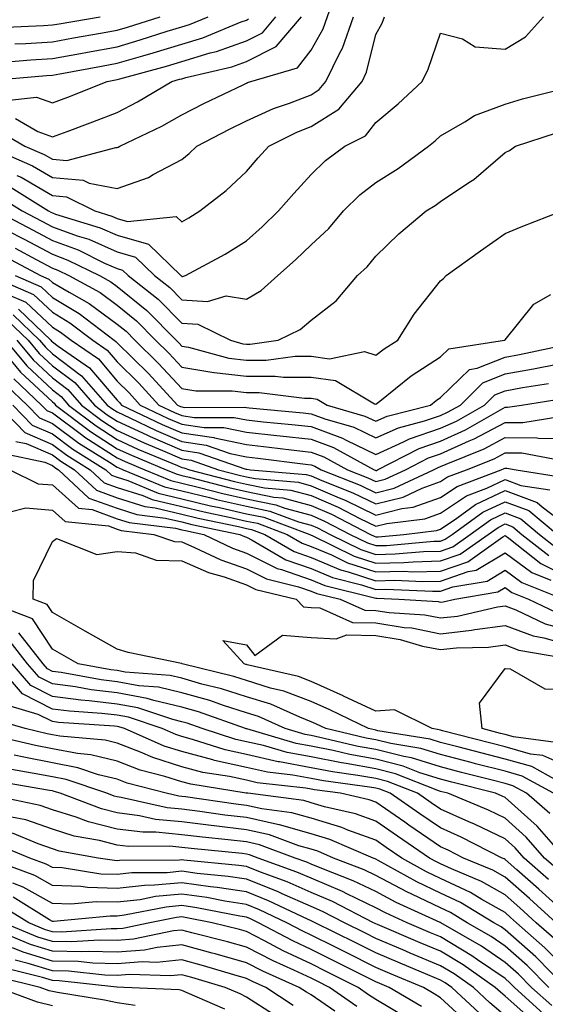
# Model space of a CAD drawing. Units: inches. Extents: x 981683 to 984323, y 7250378 to 7253018.
# Drawn here: x 983743 to 983824, y 7252429 to 7252581 of the extents above; entities that cross this region are included whole.
import ezdxf

# ---------------------------------------------------------------- set-up
doc = ezdxf.new("R2010")
doc.units = ezdxf.units.IN
doc.header["$MEASUREMENT"] = 0
doc.layers.add('Contour_98167250', color=7, linetype='Continuous', true_color=0x414ad1)

msp = doc.modelspace()

# ---------------------------------------------------------------- linework, layer by layer
at = {"layer": 'Contour_98167250'}
for points in [[(983740.18, 7252564.05, 3076), (983743.79, 7252561.92, 3076), (983746.77, 7252560.64, 3076), (983748.05, 7252559.89, 3076), (983750.28, 7252559.69, 3076), (983757.85, 7252561.72, 3076), (983758.05, 7252561.7, 3076), (983758.22, 7252561.75, 3076), (983758.49, 7252561.92, 3076), (983764.96, 7252565.01, 3076), (983768.05, 7252566.78, 3076), (983771.45, 7252568.52, 3076), (983777.55, 7252571.42, 3076), (983778.05, 7252571.67, 3076), (983778.23, 7252571.74, 3076), (983778.74, 7252571.92, 3076), (983785.95, 7252574.02, 3076), (983788.05, 7252576.78, 3076), (983789.91, 7252580.06, 3076), (983791.93, 7252585.8, 3076)], [(983738.12, 7252561.85, 3075), (983745, 7252558.87, 3075), (983748.05, 7252557.1, 3075), (983752.82, 7252556.69, 3075), (983753.75, 7252556.22, 3075), (983758.05, 7252555.4, 3075), (983762.91, 7252557.06, 3075), (983763.66, 7252557.53, 3075), (983768.05, 7252559.88, 3075), (983769.18, 7252560.79, 3075), (983770.38, 7252561.92, 3075), (983775.41, 7252564.56, 3075), (983778.05, 7252565.84, 3075), (983782.22, 7252567.75, 3075), (983784.72, 7252568.59, 3075), (983788.05, 7252569.88, 3075), (983789.3, 7252570.67, 3075), (983790.35, 7252571.92, 3075), (983792.5, 7252576.37, 3075), (983792.9, 7252577.07, 3075), (983794.59, 7252581.92, 3075)], [(983738.22, 7252572.09, 3079), (983747.15, 7252572.82, 3079), (983748.05, 7252572.87, 3079), (983749.21, 7252573.08, 3079), (983755.66, 7252574.31, 3079), (983758.05, 7252574.74, 3079), (983762.03, 7252575.9, 3079), (983763.63, 7252576.34, 3079), (983768.05, 7252577.69, 3079), (983771.31, 7252578.66, 3079), (983777.26, 7252581.13, 3079), (983778.05, 7252581.41, 3079), (983778.39, 7252581.58, 3079)], [(983739.72, 7252580.25, 3082), (983746.69, 7252580.56, 3082), (983748.05, 7252580.65, 3082), (983749.12, 7252580.85, 3082), (983755.42, 7252581.92, 3082)], [(983740.97, 7252569, 3078), (983745.62, 7252569.49, 3078), (983748.05, 7252568.6, 3078), (983750.46, 7252569.51, 3078), (983756.54, 7252571.92, 3078), (983757.81, 7252572.16, 3078), (983758.05, 7252572.2, 3078), (983758.46, 7252572.33, 3078), (983765.68, 7252574.29, 3078), (983768.05, 7252575.02, 3078), (983772.45, 7252576.32, 3078), (983773.42, 7252576.55, 3078), (983778.05, 7252578.2, 3078), (983780.52, 7252579.45, 3078), (983782.62, 7252581.92, 3078)], [(983741.1, 7252574.97, 3080), (983744.71, 7252575.26, 3080), (983748.05, 7252575.46, 3080), (983752.39, 7252576.26, 3080), (983753.5, 7252576.47, 3080), (983758.05, 7252577.28, 3080), (983761.64, 7252578.33, 3080), (983765.8, 7252579.67, 3080), (983768.05, 7252580.36, 3080), (983769.25, 7252580.72, 3080), (983772.15, 7252581.92, 3080)], [(983741.66, 7252555.53, 3073), (983747.44, 7252551.92, 3073), (983747.84, 7252551.71, 3073), (983748.05, 7252551.61, 3073), (983748.55, 7252551.42, 3073), (983755.45, 7252549.32, 3073), (983758.05, 7252548.18, 3073), (983762.92, 7252546.79, 3073), (983767.91, 7252541.92, 3073), (983767.99, 7252541.86, 3073), (983768.05, 7252541.8, 3073), (983768.18, 7252541.79, 3073), (983768.61, 7252541.92, 3073), (983774.74, 7252545.23, 3073), (983778.05, 7252547.29, 3073), (983780.49, 7252549.48, 3073), (983783, 7252551.92, 3073), (983785.36, 7252554.61, 3073), (983788.05, 7252557.53, 3073), (983790.26, 7252559.71, 3073), (983793.26, 7252561.92, 3073), (983796.46, 7252563.51, 3073), (983798.05, 7252565.57, 3073), (983801.49, 7252568.48, 3073), (983805.2, 7252571.92, 3073), (983806.14, 7252573.83, 3073), (983808.05, 7252579.37, 3073), (983811.44, 7252578.53, 3073), (983813.42, 7252577.29, 3073), (983818.05, 7252576.91, 3073), (983821.17, 7252578.8, 3073), (983823.95, 7252581.92, 3073)], [(983742.24, 7252577.73, 3081), (983743.93, 7252577.8, 3081), (983748.05, 7252578.05, 3081), (983751.31, 7252578.66, 3081), (983755.5, 7252579.37, 3081), (983758.05, 7252579.83, 3081), (983759.67, 7252580.3, 3081), (983764.7, 7252581.92, 3081)], [(983742.34, 7252566.21, 3077), (983745.79, 7252564.18, 3077), (983748.05, 7252563.35, 3077), (983750.34, 7252564.21, 3077), (983754.3, 7252565.67, 3077), (983758.05, 7252567.13, 3077), (983761.22, 7252568.75, 3077), (983766.52, 7252571.92, 3077), (983767.72, 7252572.25, 3077), (983768.05, 7252572.35, 3077), (983768.67, 7252572.54, 3077), (983775.78, 7252574.19, 3077), (983778.05, 7252574.99, 3077), (983782.64, 7252577.33, 3077), (983786.56, 7252581.92, 3077)], [(983742.57, 7252557.4, 3074), (983743.24, 7252557.11, 3074), (983748.05, 7252554.29, 3074), (983750.24, 7252554.11, 3074), (983754.6, 7252551.92, 3074), (983757.25, 7252551.12, 3074), (983758.05, 7252550.77, 3074), (983759.67, 7252550.3, 3074), (983767.17, 7252551.04, 3074), (983768.05, 7252550.21, 3074), (983769.14, 7252550.83, 3074), (983770.84, 7252551.92, 3074), (983774.91, 7252555.06, 3074), (983778.05, 7252558.02, 3074), (983779.87, 7252560.1, 3074), (983781.54, 7252561.92, 3074), (983785.87, 7252564.1, 3074), (983788.05, 7252564.94, 3074), (983792.34, 7252567.63, 3074), (983795.94, 7252571.92, 3074), (983796.62, 7252573.35, 3074), (983798.05, 7252579.18, 3074), (983799.02, 7252580.95, 3074), (983799.41, 7252581.92, 3074)], [(983740.11, 7252553.98, 3072), (983743.4, 7252551.92, 3072), (983746.45, 7252550.32, 3072), (983748.05, 7252549.47, 3072), (983751.91, 7252548.06, 3072), (983753.67, 7252547.54, 3072), (983758.05, 7252545.59, 3072), (983760.9, 7252544.77, 3072), (983763.84, 7252541.92, 3072), (983766.19, 7252540.06, 3072), (983768.05, 7252538.18, 3072), (983772.05, 7252537.92, 3072), (983774.91, 7252538.78, 3072), (983778.05, 7252538.29, 3072), (983780.35, 7252539.62, 3072), (983782.91, 7252541.92, 3072), (983785.63, 7252544.34, 3072), (983788.05, 7252546.7, 3072), (983790.78, 7252549.19, 3072), (983793.06, 7252551.92, 3072), (983795.57, 7252554.4, 3072), (983798.05, 7252556.3, 3072), (983801.51, 7252558.46, 3072), (983806.21, 7252561.92, 3072), (983807.21, 7252562.76, 3072), (983808.05, 7252563.53, 3072), (983811.83, 7252565.7, 3072), (983813.29, 7252566.68, 3072), (983818.05, 7252568.4, 3072), (983820.75, 7252569.22, 3072), (983826.89, 7252570.76, 3072)], [(983739.36, 7252551.92, 3071), (983745.06, 7252548.93, 3071), (983748.05, 7252547.34, 3071), (983752.02, 7252545.89, 3071), (983756.11, 7252543.86, 3071), (983758.05, 7252543, 3071), (983758.89, 7252542.76, 3071), (983759.76, 7252541.92, 3071), (983764.4, 7252538.27, 3071), (983768.05, 7252534.57, 3071), (983770.53, 7252534.4, 3071), (983775.6, 7252531.92, 3071), (983777.52, 7252531.39, 3071), (983778.05, 7252531.33, 3071), (983778.64, 7252531.33, 3071), (983782.94, 7252531.92, 3071), (983786.38, 7252533.59, 3071), (983788.05, 7252535.06, 3071), (983791.94, 7252538.03, 3071), (983795.2, 7252541.92, 3071), (983796.7, 7252543.27, 3071), (983798.05, 7252544.93, 3071), (983801.61, 7252548.36, 3071), (983805.83, 7252551.92, 3071), (983807.22, 7252552.75, 3071), (983808.05, 7252553.35, 3071), (983812.42, 7252556.29, 3071), (983813.19, 7252556.78, 3071), (983818.05, 7252560.92, 3071), (983818.7, 7252561.27, 3071), (983819.66, 7252561.92, 3071), (983825.97, 7252564, 3071)], [(983741.06, 7252548.91, 3070), (983743.67, 7252547.55, 3070), (983748.05, 7252545.21, 3070), (983750.46, 7252544.33, 3070), (983755.32, 7252541.92, 3070), (983757.08, 7252540.95, 3070), (983758.05, 7252540.24, 3070), (983762.65, 7252536.52, 3070), (983767.19, 7252531.92, 3070), (983767.63, 7252531.5, 3070), (983768.05, 7252531.04, 3070), (983769.09, 7252530.88, 3070), (983775.31, 7252529.18, 3070), (983778.05, 7252528.84, 3070), (983781.12, 7252528.85, 3070), (983785.59, 7252529.46, 3070), (983788.05, 7252529.47, 3070), (983790.89, 7252529.08, 3070), (983796.3, 7252530.17, 3070), (983798.05, 7252529.62, 3070), (983799.35, 7252530.62, 3070), (983801.44, 7252531.92, 3070), (983803.99, 7252535.98, 3070), (983808.05, 7252541.1, 3070), (983808.51, 7252541.46, 3070), (983808.95, 7252541.92, 3070), (983814.22, 7252545.75, 3070), (983818.05, 7252548.42, 3070), (983820.5, 7252549.47, 3070), (983826.84, 7252551.92, 3070)], [(983742.29, 7252546.16, 3069), (983745.57, 7252544.4, 3069), (983748.05, 7252543.08, 3069), (983748.9, 7252542.77, 3069), (983750.61, 7252541.92, 3069), (983755.42, 7252539.29, 3069), (983758.05, 7252537.34, 3069), (983761.05, 7252534.92, 3069), (983764.01, 7252531.92, 3069), (983766.05, 7252529.92, 3069), (983768.05, 7252527.75, 3069), (983773, 7252526.97, 3069), (983773.08, 7252526.95, 3069), (983778.05, 7252526.36, 3069), (983782.5, 7252526.37, 3069), (983783.76, 7252526.21, 3069), (983788.05, 7252526.22, 3069), (983791.82, 7252525.69, 3069), (983797.85, 7252522.12, 3069), (983798.05, 7252522.05, 3069), (983798.65, 7252522.52, 3069), (983803.54, 7252526.43, 3069), (983808.05, 7252529.37, 3069), (983809.35, 7252530.62, 3069), (983817.95, 7252531.92, 3069), (983818.01, 7252531.96, 3069), (983818.05, 7252532.01, 3069), (983822.47, 7252537.5, 3069), (983825.11, 7252538.98, 3069)], [(983740.9, 7252544.77, 3068), (983746.24, 7252541.92, 3068), (983747.51, 7252541.38, 3068), (983748.05, 7252540.87, 3068), (983750.63, 7252539.34, 3068), (983753.76, 7252537.63, 3068), (983758.05, 7252534.44, 3068), (983759.45, 7252533.32, 3068), (983760.82, 7252531.92, 3068), (983764.48, 7252528.35, 3068), (983768.05, 7252524.46, 3068), (983770.25, 7252524.12, 3068), (983775.83, 7252524.14, 3068), (983778.05, 7252523.87, 3068), (983780.01, 7252523.88, 3068), (983787.01, 7252522.96, 3068), (983788.05, 7252522.96, 3068), (983788.97, 7252522.84, 3068), (983790.51, 7252521.92, 3068), (983796.35, 7252520.22, 3068), (983798.05, 7252519.41, 3068), (983799.79, 7252520.18, 3068), (983806.5, 7252521.92, 3068), (983807.36, 7252522.61, 3068), (983808.05, 7252523.06, 3068), (983812.54, 7252527.43, 3068), (983813.73, 7252527.6, 3068), (983818.05, 7252529.33, 3068), (983820.25, 7252529.72, 3068), (983827.33, 7252531.2, 3068)], [(983738.31, 7252541.92, 3066), (983745.14, 7252539.01, 3066), (983748.05, 7252536.26, 3066), (983750.77, 7252534.64, 3066), (983754.29, 7252531.92, 3066), (983756.52, 7252530.39, 3066), (983758.05, 7252528.58, 3066), (983761.41, 7252525.28, 3066), (983764.51, 7252521.92, 3066), (983766.91, 7252520.78, 3066), (983768.05, 7252520.28, 3066), (983769.97, 7252520, 3066), (983776.15, 7252520.02, 3066), (983778.05, 7252519.62, 3066), (983780.64, 7252519.33, 3066), (983785.06, 7252518.93, 3066), (983788.05, 7252518.61, 3066), (983792.92, 7252516.79, 3066), (983793.47, 7252516.5, 3066), (983798.05, 7252514.3, 3066), (983802.34, 7252516.21, 3066), (983803.27, 7252516.7, 3066), (983808.05, 7252518.33, 3066), (983810.53, 7252519.44, 3066), (983814.87, 7252521.92, 3066), (983816.47, 7252523.5, 3066), (983818.05, 7252524.14, 3066), (983820.75, 7252524.62, 3066), (983824.73, 7252525.24, 3066)], [(983742.28, 7252541.92, 3067), (983746.32, 7252540.19, 3067), (983748.05, 7252538.56, 3067), (983752.22, 7252536.09, 3067), (983757.62, 7252531.92, 3067), (983757.87, 7252531.74, 3067), (983758.05, 7252531.54, 3067), (983762.91, 7252526.78, 3067), (983767.4, 7252521.92, 3067), (983767.84, 7252521.71, 3067), (983768.05, 7252521.62, 3067), (983768.41, 7252521.56, 3067), (983777.72, 7252521.59, 3067), (983778.05, 7252521.52, 3067), (983778.5, 7252521.47, 3067), (983786.84, 7252520.71, 3067), (983788.05, 7252520.58, 3067), (983790.18, 7252519.79, 3067), (983794.63, 7252518.5, 3067), (983798.05, 7252516.86, 3067), (983801.56, 7252518.41, 3067), (983805.59, 7252519.46, 3067), (983808.05, 7252520.3, 3067), (983809.16, 7252520.81, 3067), (983811.12, 7252521.92, 3067), (983814.61, 7252525.36, 3067), (983818.05, 7252526.73, 3067), (983822.45, 7252527.52, 3067), (983823.96, 7252527.83, 3067), (983828.05, 7252528.6, 3067)], [(983740.8, 7252539.17, 3065), (983743.95, 7252537.82, 3065), (983748.05, 7252533.94, 3065), (983749.32, 7252533.19, 3065), (983750.97, 7252531.92, 3065), (983755.17, 7252529.04, 3065), (983758.05, 7252525.62, 3065), (983759.92, 7252523.79, 3065), (983761.64, 7252521.92, 3065), (983765.98, 7252519.85, 3065), (983768.05, 7252518.95, 3065), (983771.54, 7252518.43, 3065), (983774.57, 7252518.44, 3065), (983778.05, 7252517.71, 3065), (983782.77, 7252517.2, 3065), (983783.28, 7252517.15, 3065), (983788.05, 7252516.63, 3065), (983791.49, 7252515.36, 3065), (983797.79, 7252511.92, 3065), (983797.97, 7252511.84, 3065), (983798.05, 7252511.81, 3065), (983798.14, 7252511.83, 3065), (983798.33, 7252511.92, 3065), (983804.75, 7252515.22, 3065), (983808.05, 7252516.35, 3065), (983811.9, 7252518.07, 3065), (983817.31, 7252521.18, 3065), (983818.05, 7252521.57, 3065), (983818.4, 7252521.57, 3065), (983820.57, 7252521.92, 3065), (983827.03, 7252522.94, 3065)], [(983741.99, 7252535.86, 3063), (983746.07, 7252531.92, 3063), (983746.98, 7252530.85, 3063), (983748.05, 7252529.83, 3063), (983752.58, 7252526.45, 3063), (983756.55, 7252521.92, 3063), (983757.41, 7252521.28, 3063), (983758.05, 7252520.86, 3063), (983760.03, 7252519.94, 3063), (983764.11, 7252517.98, 3063), (983768.05, 7252516.29, 3063), (983771.85, 7252515.72, 3063), (983775.54, 7252514.43, 3063), (983778.05, 7252513.9, 3063), (983779.84, 7252513.71, 3063), (983787.19, 7252512.78, 3063), (983788.05, 7252512.68, 3063), (983788.61, 7252512.48, 3063), (983789.62, 7252511.92, 3063), (983795.66, 7252509.53, 3063), (983798.05, 7252508.37, 3063), (983800.89, 7252509.08, 3063), (983806.99, 7252511.92, 3063), (983807.69, 7252512.28, 3063), (983808.05, 7252512.41, 3063), (983808.93, 7252512.8, 3063), (983814.81, 7252515.16, 3063), (983818.05, 7252516.88, 3063), (983822.96, 7252516.83, 3063), (983823.18, 7252516.79, 3063), (983828.05, 7252516.71, 3063)], [(983742.84, 7252536.71, 3064), (983747.84, 7252531.92, 3064), (983747.93, 7252531.8, 3064), (983748.05, 7252531.69, 3064), (983748.95, 7252531.02, 3064), (983753.81, 7252527.68, 3064), (983758.05, 7252522.66, 3064), (983758.42, 7252522.29, 3064), (983758.76, 7252521.92, 3064), (983765.04, 7252518.91, 3064), (983768.05, 7252517.61, 3064), (983773.01, 7252516.88, 3064), (983773.13, 7252516.84, 3064), (983778.05, 7252515.81, 3064), (983781.56, 7252515.43, 3064), (983784.97, 7252515, 3064), (983788.05, 7252514.65, 3064), (983790.04, 7252513.91, 3064), (983793.7, 7252511.92, 3064), (983796.82, 7252510.69, 3064), (983798.05, 7252510.08, 3064), (983799.51, 7252510.46, 3064), (983802.66, 7252511.92, 3064), (983806.21, 7252513.76, 3064), (983808.05, 7252514.38, 3064), (983812.51, 7252516.38, 3064), (983813.28, 7252516.69, 3064), (983818.05, 7252519.22, 3064), (983820.77, 7252519.2, 3064), (983826.21, 7252520.08, 3064)], [(983741.12, 7252534.99, 3062), (983744.31, 7252531.92, 3062), (983746.02, 7252529.89, 3062), (983748.05, 7252527.97, 3062), (983751.52, 7252525.39, 3062), (983754.55, 7252521.92, 3062), (983756.54, 7252520.41, 3062), (983758.05, 7252519.43, 3062), (983762.66, 7252517.31, 3062), (983763.19, 7252517.06, 3062), (983768.05, 7252514.95, 3062), (983770.69, 7252514.56, 3062), (983777.95, 7252512.02, 3062), (983778.05, 7252512, 3062), (983778.12, 7252511.99, 3062), (983778.67, 7252511.92, 3062), (983787.31, 7252511.18, 3062), (983788.05, 7252510.98, 3062), (983789.7, 7252510.27, 3062), (983794.5, 7252508.37, 3062), (983798.05, 7252506.64, 3062), (983802.27, 7252507.7, 3062), (983805.2, 7252509.07, 3062), (983808.05, 7252510.08, 3062), (983809.15, 7252510.82, 3062), (983812.08, 7252511.92, 3062), (983816.34, 7252513.63, 3062), (983818.05, 7252514.54, 3062), (983820.64, 7252514.51, 3062), (983826.58, 7252513.39, 3062)], [(983739.03, 7252531.92, 3059), (983743.15, 7252527.02, 3059), (983748.05, 7252522.39, 3059), (983748.32, 7252522.19, 3059), (983748.56, 7252521.92, 3059), (983753.96, 7252517.83, 3059), (983758.05, 7252515.17, 3059), (983760.28, 7252514.15, 3059), (983765.64, 7252511.92, 3059), (983767.35, 7252511.22, 3059), (983768.05, 7252511.05, 3059), (983769.2, 7252510.77, 3059), (983775.31, 7252509.18, 3059), (983778.05, 7252508.55, 3059), (983782.27, 7252507.7, 3059), (983783.7, 7252507.57, 3059), (983788.05, 7252506.4, 3059), (983791.18, 7252505.05, 3059), (983797.23, 7252501.92, 3059), (983797.79, 7252501.66, 3059), (983798.05, 7252501.57, 3059), (983798.4, 7252501.57, 3059), (983802.38, 7252501.92, 3059), (983807.43, 7252502.54, 3059), (983808.05, 7252502.76, 3059), (983810.57, 7252504.44, 3059), (983813.44, 7252506.53, 3059), (983818.05, 7252508.69, 3059), (983822.98, 7252506.85, 3059), (983823.78, 7252506.19, 3059), (983828.05, 7252502.96, 3059)], [(983740.79, 7252531.92, 3060), (983744.1, 7252527.97, 3060), (983748.05, 7252524.25, 3060), (983749.39, 7252523.26, 3060), (983750.56, 7252521.92, 3060), (983754.82, 7252518.69, 3060), (983758.05, 7252516.6, 3060), (983761.25, 7252515.12, 3060), (983767.41, 7252512.56, 3060), (983768.05, 7252512.28, 3060), (983768.36, 7252512.23, 3060), (983769.27, 7252511.92, 3060), (983776.23, 7252510.1, 3060), (983778.05, 7252509.68, 3060), (983780.84, 7252509.13, 3060), (983784.91, 7252508.78, 3060), (983788.05, 7252507.94, 3060), (983792.25, 7252506.12, 3060), (983795.57, 7252504.4, 3060), (983798.05, 7252503.19, 3060), (983799.75, 7252503.62, 3060), (983805.63, 7252504.34, 3060), (983808.05, 7252505.2, 3060), (983812.08, 7252507.89, 3060), (983815.2, 7252509.07, 3060), (983818.05, 7252510.41, 3060), (983820.46, 7252509.51, 3060), (983824.93, 7252508.8, 3060)], [(983742.55, 7252531.92, 3061), (983745.06, 7252528.93, 3061), (983748.05, 7252526.11, 3061), (983750.45, 7252524.32, 3061), (983752.55, 7252521.92, 3061), (983755.68, 7252519.55, 3061), (983758.05, 7252518.01, 3061), (983762.22, 7252516.09, 3061), (983765.06, 7252514.91, 3061), (983768.05, 7252513.62, 3061), (983769.52, 7252513.39, 3061), (983773.75, 7252511.92, 3061), (983777.16, 7252511.03, 3061), (983778.05, 7252510.83, 3061), (983779.42, 7252510.55, 3061), (983786.11, 7252509.98, 3061), (983788.05, 7252509.46, 3061), (983792.38, 7252507.59, 3061), (983793.34, 7252507.21, 3061), (983798.05, 7252504.92, 3061), (983802.05, 7252505.92, 3061), (983803.83, 7252506.14, 3061), (983808.05, 7252507.64, 3061), (983810.62, 7252509.35, 3061), (983817.42, 7252511.92, 3061), (983817.87, 7252512.1, 3061), (983818.05, 7252512.19, 3061), (983818.32, 7252512.19, 3061), (983819.77, 7252511.92, 3061), (983826.93, 7252510.8, 3061)], [(983742.08, 7252525.95, 3058), (983746.39, 7252521.92, 3058), (983747.21, 7252521.08, 3058), (983748.05, 7252520.71, 3058), (983752.75, 7252517.22, 3058), (983753.09, 7252516.96, 3058), (983758.05, 7252513.76, 3058), (983759.31, 7252513.18, 3058), (983762.33, 7252511.92, 3058), (983766.37, 7252510.24, 3058), (983768.05, 7252509.85, 3058), (983770.78, 7252509.19, 3058), (983774.38, 7252508.25, 3058), (983778.05, 7252507.41, 3058), (983782.62, 7252506.49, 3058), (983784, 7252505.97, 3058), (983788.05, 7252504.88, 3058), (983790.12, 7252503.99, 3058), (983794.1, 7252501.92, 3058), (983796.76, 7252500.63, 3058), (983798.05, 7252500.21, 3058), (983799.73, 7252500.24, 3058), (983807.01, 7252500.88, 3058), (983808.05, 7252500.9, 3058), (983808.8, 7252501.17, 3058), (983809.88, 7252501.92, 3058), (983814.61, 7252505.36, 3058), (983818.05, 7252506.97, 3058), (983821.73, 7252505.6, 3058), (983826.13, 7252501.92, 3058)], [(983741, 7252524.87, 3057), (983744.15, 7252521.92, 3057), (983746.08, 7252519.95, 3057), (983748.05, 7252519.08, 3057), (983752.16, 7252516.03, 3057), (983756.88, 7252513.09, 3057), (983758.05, 7252512.33, 3057), (983758.33, 7252512.2, 3057), (983759.02, 7252511.92, 3057), (983765.4, 7252509.27, 3057), (983768.05, 7252508.65, 3057), (983772.36, 7252507.61, 3057), (983773.45, 7252507.32, 3057), (983778.05, 7252506.28, 3057), (983781.67, 7252505.54, 3057), (983786.09, 7252503.88, 3057), (983788.05, 7252503.36, 3057), (983789.06, 7252502.93, 3057), (983790.99, 7252501.92, 3057), (983795.74, 7252499.61, 3057), (983798.05, 7252498.85, 3057), (983801.06, 7252498.91, 3057), (983805.42, 7252499.29, 3057), (983808.05, 7252499.36, 3057), (983809.95, 7252500.02, 3057), (983812.65, 7252501.92, 3057), (983815.78, 7252504.19, 3057), (983818.05, 7252505.26, 3057), (983820.48, 7252504.35, 3057), (983823.38, 7252501.92, 3057), (983825.99, 7252499.86, 3057)], [(983739.69, 7252521.92, 3055), (983743.81, 7252517.68, 3055), (983748.05, 7252515.83, 3055), (983750.29, 7252514.16, 3055), (983753.89, 7252511.92, 3055), (983756.04, 7252509.91, 3055), (983758.05, 7252509.18, 3055), (983762.05, 7252507.92, 3055), (983763.46, 7252507.33, 3055), (983768.05, 7252506.26, 3055), (983771.54, 7252505.41, 3055), (983775.36, 7252504.61, 3055), (983778.05, 7252503.99, 3055), (983779.78, 7252503.65, 3055), (983784.37, 7252501.92, 3055), (983786.69, 7252500.56, 3055), (983788.05, 7252500.08, 3055), (983791.19, 7252498.78, 3055), (983793.69, 7252497.56, 3055), (983798.05, 7252496.14, 3055), (983802.36, 7252496.23, 3055), (983803.8, 7252496.17, 3055), (983808.05, 7252496.27, 3055), (983812.26, 7252497.71, 3055), (983817.68, 7252501.55, 3055), (983818.05, 7252501.77, 3055), (983818.63, 7252501.34, 3055), (983823.57, 7252497.44, 3055), (983828.05, 7252495.21, 3055)], [(983741.92, 7252521.92, 3056), (983744.94, 7252518.81, 3056), (983748.05, 7252517.45, 3056), (983751.22, 7252515.09, 3056), (983756.32, 7252511.92, 3056), (983757.22, 7252511.09, 3056), (983758.05, 7252510.79, 3056), (983759.71, 7252510.26, 3056), (983764.43, 7252508.3, 3056), (983768.05, 7252507.45, 3056), (983772.5, 7252506.37, 3056), (983773.88, 7252506.09, 3056), (983778.05, 7252505.13, 3056), (983780.73, 7252504.6, 3056), (983787.84, 7252501.92, 3056), (983787.97, 7252501.84, 3056), (983788.05, 7252501.81, 3056), (983788.23, 7252501.74, 3056), (983794.71, 7252498.58, 3056), (983798.05, 7252497.5, 3056), (983802.39, 7252497.58, 3056), (983803.84, 7252497.71, 3056), (983808.05, 7252497.82, 3056), (983811.11, 7252498.86, 3056), (983815.43, 7252501.92, 3056), (983816.95, 7252503.02, 3056), (983818.05, 7252503.54, 3056), (983819.23, 7252503.1, 3056), (983820.64, 7252501.92, 3056), (983824.78, 7252498.65, 3056)], [(983742.43, 7252516.3, 3054), (983744, 7252515.97, 3054), (983748.05, 7252514.2, 3054), (983749.36, 7252513.23, 3054), (983751.46, 7252511.92, 3054), (983754.87, 7252508.74, 3054), (983758.05, 7252507.56, 3054), (983762.35, 7252506.22, 3054), (983763.96, 7252506.01, 3054), (983768.05, 7252505.05, 3054), (983770.57, 7252504.44, 3054), (983776.84, 7252503.13, 3054), (983778.05, 7252502.86, 3054), (983778.83, 7252502.7, 3054), (983780.9, 7252501.92, 3054), (983785.41, 7252499.28, 3054), (983788.05, 7252498.36, 3054), (983792.59, 7252496.46, 3054), (983793.8, 7252496.17, 3054), (983798.05, 7252494.78, 3054), (983800.97, 7252494.84, 3054), (983805.32, 7252494.65, 3054), (983808.05, 7252494.72, 3054), (983812.33, 7252496.2, 3054), (983813.57, 7252496.4, 3054), (983818.05, 7252499.08, 3054), (983822.17, 7252496.04, 3054), (983825.1, 7252494.87, 3054)], [(983740.54, 7252514.41, 3053), (983746.9, 7252513.07, 3053), (983748.05, 7252512.56, 3053), (983748.42, 7252512.29, 3053), (983749.02, 7252511.92, 3053), (983753.68, 7252507.55, 3053), (983758.05, 7252505.96, 3053), (983761.13, 7252505, 3053), (983765.52, 7252504.45, 3053), (983768.05, 7252503.85, 3053), (983769.6, 7252503.47, 3053), (983777.05, 7252501.92, 3053), (983777.73, 7252501.6, 3053), (983778.05, 7252501.48, 3053), (983778.92, 7252501.05, 3053), (983784.13, 7252498, 3053), (983788.05, 7252496.64, 3053), (983791.38, 7252495.25, 3053), (983795.82, 7252494.15, 3053), (983798.05, 7252493.42, 3053), (983799.58, 7252493.45, 3053), (983806.82, 7252493.15, 3053), (983808.05, 7252493.18, 3053), (983809.96, 7252493.83, 3053), (983815.25, 7252494.72, 3053), (983818.05, 7252496.39, 3053), (983820.63, 7252494.5, 3053), (983827.05, 7252491.92, 3053)], [(983741.46, 7252511.92, 3052), (983745.88, 7252509.75, 3052), (983748.05, 7252509.57, 3052), (983752.1, 7252505.97, 3052), (983754.21, 7252505.76, 3052), (983758.05, 7252504.35, 3052), (983759.91, 7252503.78, 3052), (983767.09, 7252502.88, 3052), (983768.05, 7252502.65, 3052), (983768.65, 7252502.52, 3052), (983771.47, 7252501.92, 3052), (983775.92, 7252499.79, 3052), (983778.05, 7252499.03, 3052), (983782.81, 7252496.68, 3052), (983783.45, 7252496.52, 3052), (983788.05, 7252494.91, 3052), (983790.16, 7252494.03, 3052), (983797.84, 7252492.13, 3052), (983798.05, 7252492.06, 3052), (983798.2, 7252492.07, 3052), (983801.63, 7252491.92, 3052), (983807.67, 7252491.54, 3052), (983808.05, 7252491.46, 3052), (983808.46, 7252491.51, 3052), (983810.25, 7252491.92, 3052), (983816.94, 7252493.03, 3052), (983818.05, 7252493.71, 3052), (983819.08, 7252492.95, 3052), (983821.64, 7252491.92, 3052), (983825.99, 7252489.86, 3052)], [(983741.53, 7252505.4, 3051), (983743.96, 7252506.01, 3051), (983748.05, 7252505.66, 3051), (983750.03, 7252503.9, 3051), (983756.74, 7252503.23, 3051), (983758.05, 7252502.75, 3051), (983758.68, 7252502.55, 3051), (983763.76, 7252501.92, 3051), (983766.95, 7252500.82, 3051), (983768.05, 7252500.78, 3051), (983770.04, 7252499.93, 3051), (983774.11, 7252497.98, 3051), (983778.05, 7252496.59, 3051), (983781.17, 7252495.04, 3051), (983786.12, 7252493.85, 3051), (983788.05, 7252493.18, 3051), (983788.94, 7252492.81, 3051), (983792.53, 7252491.92, 3051), (983796.35, 7252490.22, 3051), (983798.05, 7252490.18, 3051), (983800.12, 7252489.85, 3051), (983805.64, 7252489.51, 3051), (983808.05, 7252489.02, 3051), (983810.66, 7252489.31, 3051), (983816.87, 7252490.74, 3051), (983818.05, 7252490.9, 3051), (983819.69, 7252490.28, 3051), (983824.25, 7252488.12, 3051), (983828.05, 7252487.06, 3051)], [(983826.06, 7252463.91, 3050), (983822.17, 7252466.04, 3050), (983818.05, 7252467.21, 3050), (983814.31, 7252468.18, 3050), (983810.92, 7252469.05, 3050), (983808.05, 7252469.79, 3050), (983806.43, 7252470.3, 3050), (983798.38, 7252471.59, 3050), (983798.05, 7252471.67, 3050), (983797.84, 7252471.71, 3050), (983796.94, 7252471.92, 3050), (983790.93, 7252474.8, 3050), (983788.05, 7252476.09, 3050), (983783.84, 7252477.71, 3050), (983781.79, 7252478.18, 3050), (983778.05, 7252479.33, 3050), (983776.09, 7252479.96, 3050), (983768.13, 7252481.92, 3050), (983768.09, 7252481.96, 3050), (983768.05, 7252481.96, 3050), (983767.99, 7252481.98, 3050), (983759.79, 7252483.66, 3050), (983758.05, 7252484.19, 3050), (983753.13, 7252487, 3050), (983752.78, 7252487.19, 3050), (983748.05, 7252489.86, 3050), (983747.23, 7252491.1, 3050), (983745.07, 7252491.92, 3050), (983745.15, 7252494.82, 3050), (983748.05, 7252500.85, 3050), (983748.69, 7252501.28, 3050), (983754.94, 7252498.81, 3050), (983758.05, 7252499.27, 3050), (983760.88, 7252499.09, 3050), (983764.1, 7252497.97, 3050), (983768.05, 7252497.83, 3050), (983772.19, 7252496.06, 3050), (983774.62, 7252495.35, 3050), (983778.05, 7252494.14, 3050), (983779.53, 7252493.4, 3050), (983785.74, 7252491.92, 3050), (983786.88, 7252490.75, 3050), (983788.05, 7252490.65, 3050), (983789.39, 7252490.58, 3050), (983794.46, 7252488.33, 3050), (983798.05, 7252488.24, 3050), (983802.42, 7252487.55, 3050), (983803.6, 7252487.47, 3050), (983808.05, 7252486.57, 3050), (983812.86, 7252487.11, 3050), (983813.35, 7252487.22, 3050), (983818.05, 7252487.87, 3050), (983822.37, 7252486.24, 3050), (983824.02, 7252485.95, 3050), (983828.05, 7252484.83, 3050)], [(983825.53, 7252461.92, 3051), (983820.7, 7252464.57, 3051), (983818.05, 7252465.32, 3051), (983813.47, 7252466.5, 3051), (983812.8, 7252466.67, 3051), (983808.05, 7252467.9, 3051), (983804.99, 7252468.86, 3051), (983800.37, 7252469.6, 3051), (983798.05, 7252470.17, 3051), (983796.57, 7252470.44, 3051), (983790.34, 7252471.92, 3051), (983788.79, 7252472.66, 3051), (983788.05, 7252472.99, 3051), (983786.3, 7252473.67, 3051), (983781.82, 7252475.69, 3051), (983778.05, 7252476.84, 3051), (983774.19, 7252478.06, 3051), (983771.16, 7252478.81, 3051), (983768.05, 7252479.7, 3051), (983766.25, 7252480.12, 3051), (983759.33, 7252480.64, 3051), (983758.05, 7252480.88, 3051), (983757.11, 7252480.98, 3051), (983752.04, 7252481.92, 3051), (983749.51, 7252483.38, 3051), (983748.05, 7252484.2, 3051), (983744.99, 7252488.86, 3051), (983738.74, 7252491.23, 3051)], [(983824.93, 7252458.8, 3052), (983821.37, 7252461.92, 3052), (983819.22, 7252463.09, 3052), (983818.05, 7252463.43, 3052), (983816.02, 7252463.95, 3052), (983811.29, 7252465.16, 3052), (983808.05, 7252466, 3052), (983803.55, 7252467.42, 3052), (983802.36, 7252467.61, 3052), (983798.05, 7252468.69, 3052), (983795.31, 7252469.18, 3052), (983789.4, 7252470.57, 3052), (983788.05, 7252470.85, 3052), (983787.14, 7252471.01, 3052), (983784.05, 7252471.92, 3052), (983779.92, 7252473.79, 3052), (983778.05, 7252474.35, 3052), (983774.49, 7252475.48, 3052), (983772.37, 7252476.24, 3052), (983768.05, 7252477.47, 3052), (983764.45, 7252478.32, 3052), (983761.43, 7252478.54, 3052), (983758.05, 7252479.16, 3052), (983755.58, 7252479.45, 3052), (983749.39, 7252480.58, 3052), (983748.05, 7252480.76, 3052), (983747.28, 7252481.15, 3052), (983746.62, 7252481.92, 3052), (983742.87, 7252486.74, 3052)], [(983828.05, 7252465.93, 3049), (983823.87, 7252467.74, 3049), (983821.98, 7252467.99, 3049), (983818.05, 7252469.11, 3049), (983815.81, 7252469.68, 3049), (983808.37, 7252471.6, 3049), (983808.05, 7252471.69, 3049), (983807.86, 7252471.73, 3049), (983806.74, 7252471.92, 3049), (983800.93, 7252474.8, 3049), (983798.05, 7252474.62, 3049), (983793.07, 7252476.94, 3049), (983792.99, 7252476.98, 3049), (983788.05, 7252479.2, 3049), (983786.08, 7252479.95, 3049), (983778.19, 7252481.78, 3049), (983778.05, 7252481.82, 3049), (983777.97, 7252481.84, 3049), (983777.68, 7252481.92, 3049), (983774.41, 7252485.56, 3049), (983778.05, 7252484.87, 3049), (983779.35, 7252483.22, 3049), (983783.62, 7252486.35, 3049), (983788.05, 7252486.01, 3049), (983791.92, 7252485.79, 3049), (983793.56, 7252486.41, 3049), (983798.05, 7252486.3, 3049), (983801.83, 7252485.7, 3049), (983805.29, 7252484.68, 3049), (983808.05, 7252484.13, 3049), (983810.53, 7252484.4, 3049), (983815.49, 7252484.48, 3049), (983818.05, 7252484.84, 3049), (983820.17, 7252484.04, 3049), (983827.1, 7252482.87, 3049)], [(983827.31, 7252451.92, 3053), (983823, 7252456.87, 3053), (983818.05, 7252461.28, 3053), (983817.61, 7252461.48, 3053), (983816.56, 7252461.92, 3053), (983809.79, 7252463.66, 3053), (983808.05, 7252464.11, 3053), (983804.86, 7252465.11, 3053), (983802.27, 7252466.14, 3053), (983798.05, 7252467.19, 3053), (983794.04, 7252467.91, 3053), (983791.45, 7252468.52, 3053), (983788.05, 7252469.19, 3053), (983785.75, 7252469.62, 3053), (983778.11, 7252471.86, 3053), (983778.05, 7252471.88, 3053), (983778.01, 7252471.88, 3053), (983777.9, 7252471.92, 3053), (983770.63, 7252474.5, 3053), (983768.05, 7252475.23, 3053), (983763.72, 7252476.25, 3053), (983762.71, 7252476.58, 3053), (983758.05, 7252477.43, 3053), (983754.04, 7252477.91, 3053), (983751.62, 7252478.35, 3053), (983748.05, 7252478.82, 3053), (983745.99, 7252479.86, 3053), (983744.22, 7252481.92, 3053), (983741.53, 7252485.4, 3053)], [(983824.74, 7252448.61, 3055), (983820.97, 7252451.92, 3055), (983819.61, 7252453.48, 3055), (983818.05, 7252454.87, 3055), (983813.3, 7252457.17, 3055), (983812.43, 7252457.54, 3055), (983808.05, 7252459.46, 3055), (983806.59, 7252460.46, 3055), (983804.49, 7252461.92, 3055), (983799.88, 7252463.75, 3055), (983798.05, 7252464.21, 3055), (983795.28, 7252464.69, 3055), (983791.36, 7252465.23, 3055), (983788.05, 7252465.88, 3055), (983783.19, 7252466.78, 3055), (983782.94, 7252466.81, 3055), (983778.05, 7252467.91, 3055), (983774.77, 7252468.64, 3055), (983769.71, 7252470.26, 3055), (983768.05, 7252470.7, 3055), (983767.12, 7252470.99, 3055), (983765.01, 7252471.92, 3055), (983759.8, 7252473.67, 3055), (983758.05, 7252473.98, 3055), (983755.72, 7252474.25, 3055), (983750.72, 7252474.59, 3055), (983748.05, 7252474.95, 3055), (983743.42, 7252477.29, 3055), (983739.44, 7252481.92, 3055)], [(983826.22, 7252450.09, 3054), (983824.13, 7252451.92, 3054), (983821.3, 7252455.17, 3054), (983818.05, 7252458.07, 3054), (983815.46, 7252459.33, 3054), (983809.17, 7252461.92, 3054), (983808.28, 7252462.15, 3054), (983808.05, 7252462.21, 3054), (983807.63, 7252462.34, 3054), (983801.08, 7252464.95, 3054), (983798.05, 7252465.7, 3054), (983793.46, 7252466.51, 3054), (983792.74, 7252466.61, 3054), (983788.05, 7252467.54, 3054), (983784.35, 7252468.22, 3054), (983780.67, 7252469.3, 3054), (983778.05, 7252469.89, 3054), (983776.39, 7252470.26, 3054), (983771.23, 7252471.92, 3054), (983768.88, 7252472.75, 3054), (983768.05, 7252472.98, 3054), (983766.65, 7252473.32, 3054), (983761.25, 7252475.12, 3054), (983758.05, 7252475.71, 3054), (983753.75, 7252476.22, 3054), (983752.43, 7252476.3, 3054), (983748.05, 7252476.88, 3054), (983744.71, 7252478.58, 3054), (983741.83, 7252481.92, 3054)], [(983825.88, 7252469.75, 3048), (983819.34, 7252470.63, 3048), (983818.05, 7252470.99, 3048), (983817.32, 7252471.19, 3048), (983814.47, 7252471.92, 3048), (983814.1, 7252475.87, 3048), (983818.05, 7252481.2, 3048), (983818.82, 7252481.15, 3048), (983824.2, 7252478.07, 3048), (983828.05, 7252478, 3048)], [(983828.05, 7252442.78, 3056), (983823.26, 7252447.13, 3056), (983819.86, 7252450.11, 3056), (983818.05, 7252451.71, 3056), (983817.91, 7252451.78, 3056), (983817.58, 7252451.92, 3056), (983811.27, 7252455.14, 3056), (983808.05, 7252456.57, 3056), (983804.87, 7252458.74, 3056), (983800.28, 7252461.92, 3056), (983798.68, 7252462.55, 3056), (983798.05, 7252462.71, 3056), (983797.08, 7252462.89, 3056), (983789.97, 7252463.84, 3056), (983788.05, 7252464.22, 3056), (983785.22, 7252464.75, 3056), (983781.32, 7252465.19, 3056), (983778.05, 7252465.91, 3056), (983773.14, 7252467.01, 3056), (983772.87, 7252467.1, 3056), (983768.05, 7252468.36, 3056), (983765.35, 7252469.22, 3056), (983759.19, 7252471.92, 3056), (983758.33, 7252472.2, 3056), (983758.05, 7252472.26, 3056), (983757.67, 7252472.3, 3056), (983749.01, 7252472.88, 3056), (983748.05, 7252473, 3056), (983745.85, 7252474.12, 3056), (983741.51, 7252475.38, 3056)], [(983825.92, 7252441.92, 3057), (983821.8, 7252445.67, 3057), (983818.05, 7252448.96, 3057), (983816.16, 7252450.03, 3057), (983811.63, 7252451.92, 3057), (983809.26, 7252453.13, 3057), (983808.05, 7252453.67, 3057), (983803.15, 7252457.02, 3057), (983802.53, 7252457.44, 3057), (983798.05, 7252460.54, 3057), (983797.04, 7252460.91, 3057), (983792.62, 7252461.92, 3057), (983788.6, 7252462.47, 3057), (983788.05, 7252462.57, 3057), (983787.25, 7252462.72, 3057), (983779.69, 7252463.56, 3057), (983778.05, 7252463.93, 3057), (983775.46, 7252464.51, 3057), (983771.29, 7252465.16, 3057), (983768.05, 7252466.02, 3057), (983763.58, 7252467.45, 3057), (983761.69, 7252468.28, 3057), (983758.05, 7252469.67, 3057), (983756.24, 7252470.11, 3057), (983749.23, 7252470.74, 3057), (983748.05, 7252470.96, 3057), (983747.25, 7252471.12, 3057), (983743.83, 7252471.92, 3057), (983739.35, 7252473.22, 3057)], [(983825.62, 7252439.49, 3058), (983822.85, 7252441.92, 3058), (983820.34, 7252444.21, 3058), (983818.05, 7252446.23, 3058), (983814.41, 7252448.28, 3058), (983809.74, 7252450.23, 3058), (983808.05, 7252451.02, 3058), (983807.44, 7252451.31, 3058), (983806.34, 7252451.92, 3058), (983801.41, 7252455.28, 3058), (983798.05, 7252457.6, 3058), (983794.89, 7252458.76, 3058), (983790.12, 7252459.85, 3058), (983788.05, 7252460.47, 3058), (983786.93, 7252460.8, 3058), (983778.26, 7252461.92, 3058), (983778.07, 7252461.94, 3058), (983778.05, 7252461.95, 3058), (983778.02, 7252461.95, 3058), (983769.45, 7252463.32, 3058), (983768.05, 7252463.68, 3058), (983765.46, 7252464.51, 3058), (983761.63, 7252465.5, 3058), (983758.05, 7252466.88, 3058), (983754, 7252467.87, 3058), (983751.92, 7252468.05, 3058), (983748.05, 7252468.8, 3058), (983745.43, 7252469.3, 3058), (983739.21, 7252470.76, 3058)], [(983828.05, 7252434.13, 3059), (983824.19, 7252438.06, 3059), (983819.8, 7252441.92, 3059), (983818.88, 7252442.75, 3059), (983818.05, 7252443.48, 3059), (983814.46, 7252445.51, 3059), (983812.71, 7252446.58, 3059), (983808.05, 7252448.75, 3059), (983805.91, 7252449.78, 3059), (983802.05, 7252451.92, 3059), (983799.67, 7252453.54, 3059), (983798.05, 7252454.66, 3059), (983793.72, 7252456.25, 3059), (983792.79, 7252456.66, 3059), (983788.05, 7252458.07, 3059), (983785.05, 7252458.92, 3059), (983780.44, 7252459.53, 3059), (983778.05, 7252460.06, 3059), (983776.39, 7252460.26, 3059), (983768.61, 7252461.36, 3059), (983768.05, 7252461.43, 3059), (983767.6, 7252461.47, 3059), (983765.62, 7252461.92, 3059), (983759.62, 7252463.49, 3059), (983758.05, 7252464.09, 3059), (983755.18, 7252464.79, 3059), (983752, 7252465.87, 3059), (983748.05, 7252466.62, 3059), (983743.62, 7252467.49, 3059), (983742.13, 7252467.84, 3059)], [(983827.42, 7252431.92, 3060), (983822.78, 7252436.65, 3060), (983818.05, 7252440.84, 3060), (983817.41, 7252441.28, 3060), (983816.29, 7252441.92, 3060), (983811.16, 7252445.03, 3060), (983808.05, 7252446.48, 3060), (983804.38, 7252448.25, 3060), (983798.41, 7252451.56, 3060), (983798.05, 7252451.75, 3060), (983797.93, 7252451.8, 3060), (983797.63, 7252451.92, 3060), (983790.94, 7252454.81, 3060), (983788.05, 7252455.67, 3060), (983783.19, 7252457.06, 3060), (983782.87, 7252457.1, 3060), (983778.05, 7252458.18, 3060), (983774.7, 7252458.57, 3060), (983770.85, 7252459.12, 3060), (983768.05, 7252459.46, 3060), (983765.81, 7252459.68, 3060), (983758.68, 7252461.29, 3060), (983758.05, 7252461.36, 3060), (983757.61, 7252461.48, 3060), (983756.45, 7252461.92, 3060), (983750.18, 7252464.05, 3060), (983748.05, 7252464.45, 3060), (983744.91, 7252465.06, 3060), (983741.74, 7252465.61, 3060)], [(983824.78, 7252431.92, 3061), (983821.44, 7252435.31, 3061), (983818.05, 7252438.32, 3061), (983815.91, 7252439.78, 3061), (983812.19, 7252441.92, 3061), (983809.61, 7252443.48, 3061), (983808.05, 7252444.21, 3061), (983803.63, 7252446.34, 3061), (983802.84, 7252446.71, 3061), (983798.05, 7252449.24, 3061), (983796.24, 7252450.11, 3061), (983791.51, 7252451.92, 3061), (983789.09, 7252452.96, 3061), (983788.05, 7252453.28, 3061), (983786.16, 7252453.81, 3061), (983781.62, 7252455.49, 3061), (983778.05, 7252456.3, 3061), (983773.09, 7252456.88, 3061), (983773.01, 7252456.88, 3061), (983768.05, 7252457.5, 3061), (983764.02, 7252457.89, 3061), (983761.52, 7252458.45, 3061), (983758.05, 7252458.88, 3061), (983755.63, 7252459.5, 3061), (983749.24, 7252461.92, 3061), (983748.35, 7252462.22, 3061), (983748.05, 7252462.28, 3061), (983747.6, 7252462.37, 3061), (983739.83, 7252463.7, 3061)], [(983825.25, 7252429.12, 3062), (983822.13, 7252431.92, 3062), (983820.11, 7252433.98, 3062), (983818.05, 7252435.8, 3062), (983814.41, 7252438.28, 3062), (983808.09, 7252441.92, 3062), (983808.07, 7252441.94, 3062), (983808.05, 7252441.94, 3062), (983808.01, 7252441.96, 3062), (983801.19, 7252445.06, 3062), (983798.05, 7252446.74, 3062), (983794.55, 7252448.42, 3062), (983789.69, 7252450.28, 3062), (983788.05, 7252450.97, 3062), (983787.39, 7252451.26, 3062), (983785.57, 7252451.92, 3062), (983780.08, 7252453.95, 3062), (983778.05, 7252454.41, 3062), (983775.23, 7252454.74, 3062), (983771.26, 7252455.13, 3062), (983768.05, 7252455.53, 3062), (983764.05, 7252455.92, 3062), (983762.04, 7252455.91, 3062), (983758.05, 7252456.4, 3062), (983753.66, 7252457.53, 3062), (983751.71, 7252458.26, 3062), (983748.05, 7252459.39, 3062), (983746.17, 7252460.05, 3062), (983738.29, 7252461.68, 3062)], [(983823.99, 7252427.86, 3063), (983819.49, 7252431.92, 3063), (983818.77, 7252432.64, 3063), (983818.05, 7252433.29, 3063), (983813.77, 7252436.2, 3063), (983812.92, 7252436.79, 3063), (983808.05, 7252439.72, 3063), (983806.5, 7252440.37, 3063), (983802.88, 7252441.92, 3063), (983799.56, 7252443.43, 3063), (983798.05, 7252444.23, 3063), (983793.58, 7252446.39, 3063), (983792.88, 7252446.75, 3063), (983788.05, 7252448.79, 3063), (983785.87, 7252449.74, 3063), (983779.88, 7252451.92, 3063), (983778.55, 7252452.42, 3063), (983778.05, 7252452.53, 3063), (983777.37, 7252452.6, 3063), (983769.51, 7252453.38, 3063), (983768.05, 7252453.56, 3063), (983766.22, 7252453.75, 3063), (983759.83, 7252453.7, 3063), (983758.05, 7252453.92, 3063), (983755.36, 7252454.61, 3063), (983751.44, 7252455.31, 3063), (983748.05, 7252456.36, 3063), (983743.93, 7252457.8, 3063), (983741.72, 7252458.25, 3063)], [(983822.65, 7252426.52, 3064), (983818.05, 7252430.55, 3064), (983817.31, 7252431.18, 3064), (983816.51, 7252431.92, 3064), (983811.54, 7252435.41, 3064), (983808.05, 7252437.51, 3064), (983804.93, 7252438.8, 3064), (983798.33, 7252441.64, 3064), (983798.05, 7252441.75, 3064), (983797.94, 7252441.81, 3064), (983797.72, 7252441.92, 3064), (983791.34, 7252445.21, 3064), (983788.05, 7252446.6, 3064), (983784.36, 7252448.23, 3064), (983780.25, 7252449.72, 3064), (983778.05, 7252450.59, 3064), (983776.9, 7252450.77, 3064), (983768.39, 7252451.58, 3064), (983768.05, 7252451.63, 3064), (983767.73, 7252451.6, 3064), (983758.42, 7252451.55, 3064), (983758.05, 7252451.51, 3064), (983757.65, 7252451.52, 3064), (983755.13, 7252451.92, 3064), (983749.13, 7252453, 3064), (983748.05, 7252453.34, 3064), (983745.88, 7252454.09, 3064), (983741.88, 7252455.75, 3064)], [(983818.05, 7252427.55, 3065), (983815.69, 7252429.56, 3065), (983813.15, 7252431.92, 3065), (983810.15, 7252434.02, 3065), (983808.05, 7252435.28, 3065), (983803.37, 7252437.24, 3065), (983802.24, 7252437.73, 3065), (983798.05, 7252439.51, 3065), (983796.45, 7252440.32, 3065), (983793.21, 7252441.92, 3065), (983789.81, 7252443.68, 3065), (983788.05, 7252444.41, 3065), (983783.58, 7252446.39, 3065), (983782.86, 7252446.73, 3065), (983778.05, 7252448.64, 3065), (983775.21, 7252449.08, 3065), (983770.44, 7252449.53, 3065), (983768.05, 7252449.87, 3065), (983765.78, 7252449.65, 3065), (983760.34, 7252449.63, 3065), (983758.05, 7252449.36, 3065), (983755.56, 7252449.43, 3065), (983749.58, 7252450.39, 3065), (983748.05, 7252450.45, 3065), (983747.1, 7252450.97, 3065), (983744.56, 7252451.92, 3065), (983739.95, 7252453.82, 3065)], [(983814.07, 7252427.94, 3066), (983809.78, 7252431.92, 3066), (983808.76, 7252432.63, 3066), (983808.05, 7252433.06, 3066), (983806.08, 7252433.89, 3066), (983801.8, 7252435.67, 3066), (983798.05, 7252437.27, 3066), (983794.95, 7252438.82, 3066), (983788.68, 7252441.92, 3066), (983788.26, 7252442.13, 3066), (983788.05, 7252442.23, 3066), (983787.49, 7252442.48, 3066), (983781.46, 7252445.33, 3066), (983778.05, 7252446.68, 3066), (983773.51, 7252447.38, 3066), (983772.49, 7252447.48, 3066), (983768.05, 7252448.1, 3066), (983763.84, 7252447.71, 3066), (983762.27, 7252447.7, 3066), (983758.05, 7252447.22, 3066), (983753.48, 7252447.35, 3066), (983752.46, 7252447.51, 3066), (983748.05, 7252447.66, 3066), (983745.34, 7252449.21, 3066), (983738.07, 7252451.9, 3066)], [(983812.42, 7252426.29, 3067), (983808.05, 7252430.33, 3067), (983807.09, 7252430.96, 3067), (983805.45, 7252431.92, 3067), (983800.23, 7252434.1, 3067), (983798.05, 7252435.03, 3067), (983793.46, 7252437.33, 3067), (983791.84, 7252438.13, 3067), (983788.05, 7252440.02, 3067), (983786.75, 7252440.62, 3067), (983784.3, 7252441.92, 3067), (983780.06, 7252443.93, 3067), (983778.05, 7252444.72, 3067), (983774.73, 7252445.24, 3067), (983771.93, 7252445.8, 3067), (983768.05, 7252446.34, 3067), (983764.01, 7252445.96, 3067), (983761.61, 7252445.48, 3067), (983758.05, 7252445.08, 3067), (983754.8, 7252445.17, 3067), (983750.92, 7252444.79, 3067), (983748.05, 7252444.89, 3067), (983743.56, 7252447.43, 3067), (983741.94, 7252448.03, 3067)], [(983805.12, 7252428.99, 3068), (983800.1, 7252431.92, 3068), (983798.66, 7252432.53, 3068), (983798.05, 7252432.78, 3068), (983796.32, 7252433.65, 3068), (983791.97, 7252435.84, 3068), (983788.05, 7252437.79, 3068), (983785.24, 7252439.11, 3068), (983779.93, 7252441.92, 3068), (983778.66, 7252442.53, 3068), (983778.05, 7252442.77, 3068), (983777.04, 7252442.93, 3068), (983770.38, 7252444.25, 3068), (983768.05, 7252444.58, 3068), (983765.62, 7252444.35, 3068), (983759.2, 7252443.07, 3068), (983758.05, 7252442.95, 3068), (983757.01, 7252442.96, 3068), (983748.24, 7252442.11, 3068), (983748.05, 7252442.12, 3068), (983747.6, 7252442.37, 3068), (983741.99, 7252445.86, 3068)], [(983802.66, 7252427.31, 3069), (983798.05, 7252430.08, 3069), (983796.93, 7252430.8, 3069), (983795.32, 7252431.92, 3069), (983790.48, 7252434.35, 3069), (983788.05, 7252435.56, 3069), (983783.73, 7252437.6, 3069), (983780.84, 7252439.13, 3069), (983778.05, 7252440.55, 3069), (983776.99, 7252440.86, 3069), (983772.77, 7252441.92, 3069), (983768.83, 7252442.7, 3069), (983768.05, 7252442.81, 3069), (983767.23, 7252442.74, 3069), (983763.13, 7252441.92, 3069), (983758.93, 7252441.04, 3069), (983758.05, 7252440.97, 3069), (983757.13, 7252441, 3069), (983749.49, 7252440.48, 3069), (983748.05, 7252440.52, 3069), (983746.98, 7252440.85, 3069), (983744.41, 7252441.92, 3069), (983740.48, 7252444.35, 3069)], [(983795.1, 7252428.97, 3070), (983790.89, 7252431.92, 3070), (983789, 7252432.87, 3070), (983788.05, 7252433.35, 3070), (983785.36, 7252434.61, 3070), (983782.17, 7252436.04, 3070), (983778.05, 7252438.14, 3070), (983775.11, 7252438.98, 3070), (983769.6, 7252440.37, 3070), (983768.05, 7252440.79, 3070), (983766.79, 7252440.66, 3070), (983760.6, 7252439.37, 3070), (983758.05, 7252439.17, 3070), (983755.36, 7252439.23, 3070), (983751.02, 7252438.95, 3070), (983748.05, 7252439.01, 3070), (983745.82, 7252439.69, 3070), (983740.49, 7252441.92, 3070)], [(983791.73, 7252428.24, 3071), (983788.05, 7252430.77, 3071), (983787.32, 7252431.19, 3071), (983786.2, 7252431.92, 3071), (983780.58, 7252434.45, 3071), (983778.05, 7252435.74, 3071), (983773.23, 7252437.1, 3071), (983772.75, 7252437.22, 3071), (983768.05, 7252438.49, 3071), (983764.23, 7252438.1, 3071), (983762.27, 7252437.7, 3071), (983758.05, 7252437.37, 3071), (983753.61, 7252437.48, 3071), (983752.56, 7252437.41, 3071), (983748.05, 7252437.51, 3071), (983744.67, 7252438.54, 3071), (983739.1, 7252440.87, 3071)], [(983785.27, 7252429.14, 3072), (983781.06, 7252431.92, 3072), (983778.98, 7252432.85, 3072), (983778.05, 7252433.33, 3072), (983776.09, 7252433.88, 3072), (983771.41, 7252435.28, 3072), (983768.05, 7252436.19, 3072), (983764.17, 7252435.8, 3072), (983762.01, 7252435.88, 3072), (983758.05, 7252435.56, 3072), (983754.31, 7252435.66, 3072), (983752.04, 7252435.91, 3072), (983748.05, 7252436, 3072), (983743.52, 7252437.39, 3072), (983741.91, 7252438.06, 3072)], [(983782.22, 7252427.75, 3073), (983778.05, 7252430.43, 3073), (983777.07, 7252430.94, 3073), (983774.79, 7252431.92, 3073), (983769.6, 7252433.47, 3073), (983768.05, 7252433.89, 3073), (983766.25, 7252433.72, 3073), (983760.04, 7252433.91, 3073), (983758.05, 7252433.76, 3073), (983756.17, 7252433.8, 3073), (983750.57, 7252434.44, 3073), (983748.05, 7252434.5, 3073), (983744.33, 7252435.64, 3073), (983742.28, 7252436.15, 3073)], [(983774.71, 7252428.58, 3074), (983768.89, 7252431.08, 3074), (983768.05, 7252431.47, 3074), (983767.68, 7252431.55, 3074), (983759.08, 7252431.92, 3074), (983758.08, 7252431.95, 3074), (983758.02, 7252431.95, 3074), (983749.09, 7252432.96, 3074), (983748.05, 7252432.98, 3074), (983746.51, 7252433.46, 3074), (983740.97, 7252434.84, 3074)], [(983760.86, 7252429.11, 3075), (983758.05, 7252429.55, 3075), (983756.1, 7252429.97, 3075), (983748.85, 7252431.12, 3075), (983748.05, 7252431.29, 3075), (983747.54, 7252431.41, 3075), (983746.15, 7252431.92, 3075), (983739.66, 7252433.53, 3075)], [(983748.05, 7252429.09, 3076), (983745.78, 7252429.65, 3076), (983739.59, 7252431.92, 3076)]]:
    msp.add_polyline3d(points, dxfattribs=at)

doc.saveas('drawing.dxf')
